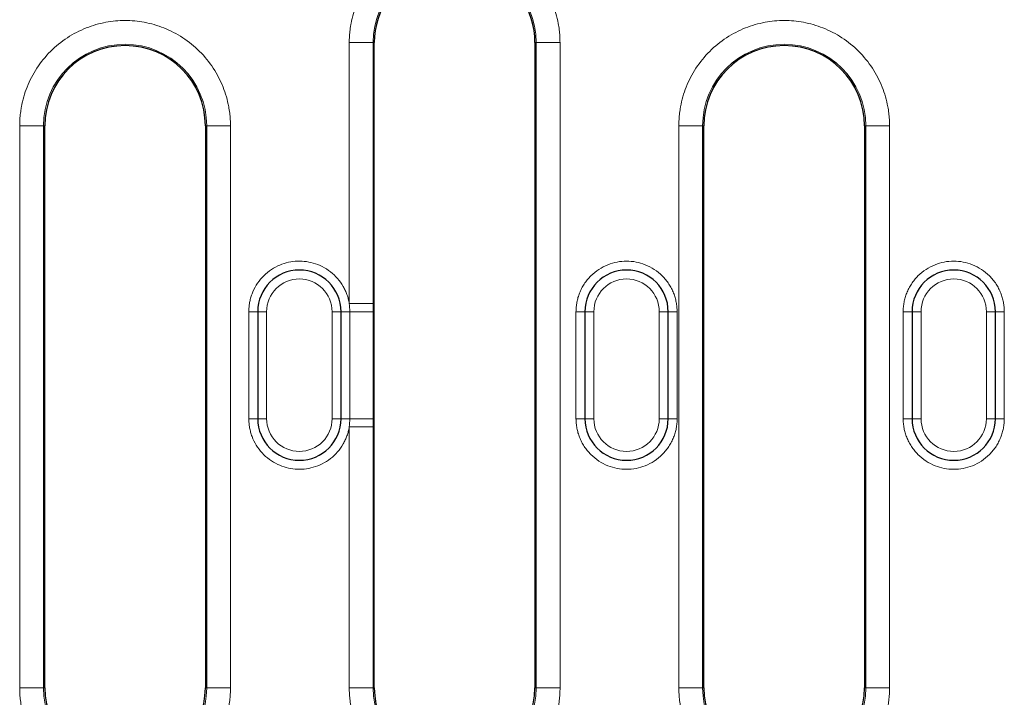
# Model space of a CAD drawing. Units: millimetres. Extents: x 0 to 420, y 0 to 297.
# Drawn here: x 270 to 312, y 125 to 153 of the extents above; entities that cross this region are included whole.
import ezdxf

# ---------------------------------------------------------------- set-up
doc = ezdxf.new("R2010")
doc.units = ezdxf.units.MM

msp = doc.modelspace()

# ---------------------------------------------------------------- linework, layer by layer
at = {"color": 8, "linetype": 'Continuous', "lineweight": 18}
for p, q in [((284.0775, 141.5546), (284.0775, 152.5186)), ((284.0775, 152.5186), (285.0761, 152.5186)), ((285.0761, 141.5546), (285.0761, 152.5186)), ((285.1313, 152.5186), (285.0761, 152.5186)), ((291.9364, 152.5186), (291.8813, 152.5186)), ((291.9364, 152.5186), (291.9364, 125.3936)), ((292.9351, 152.5186), (291.9364, 152.5186)), ((292.9351, 152.5186), (292.9351, 125.3936)), ((270.2275, 125.3936), (270.2275, 149.0186)), ((270.2275, 149.0186), (271.2261, 149.0186)), ((271.2261, 125.3936), (271.2261, 149.0186)), ((271.2813, 149.0186), (271.2261, 149.0186)), ((278.0864, 149.0186), (278.0313, 149.0186)), ((278.0864, 149.0186), (278.0864, 125.3936)), ((279.0851, 149.0186), (278.0864, 149.0186)), ((279.0851, 149.0186), (279.0851, 125.3936)), ((297.9275, 125.3936), (297.9275, 149.0186)), ((297.9275, 149.0186), (298.9261, 149.0186)), ((298.9261, 125.3936), (298.9261, 149.0186)), ((298.9813, 149.0186), (298.9261, 149.0186)), ((305.7864, 149.0186), (305.7313, 149.0186)), ((305.7864, 149.0186), (305.7864, 125.3936)), ((306.7851, 149.0186), (305.7864, 149.0186)), ((306.7851, 149.0186), (306.7851, 125.3936)), ((284.0775, 141.5546), (285.0761, 141.5546)), ((285.0761, 141.5546), (285.0761, 141.2061)), ((280.2313, 141.2061), (279.8563, 141.2061)), ((279.8563, 136.7061), (279.8563, 141.2061)), ((280.2313, 141.2061), (280.6063, 141.2061)), ((280.6063, 136.7061), (280.6063, 141.2061)), ((283.3563, 141.2061), (283.3563, 136.7061)), ((283.7313, 141.2061), (283.3563, 141.2061)), ((283.7313, 141.2061), (284.0984, 141.2061)), ((284.0984, 141.2061), (284.0984, 136.7061)), ((284.0984, 141.2061), (285.0761, 141.2061)), ((285.0761, 141.2061), (285.0761, 136.7061)), ((293.6063, 141.2061), (293.9813, 141.2061)), ((293.6063, 136.7061), (293.6063, 141.2061)), ((294.3563, 141.2061), (293.9813, 141.2061)), ((294.3563, 136.7061), (294.3563, 141.2061)), ((297.1063, 141.2061), (297.1063, 136.7061)), ((297.4813, 141.2061), (297.1063, 141.2061)), ((297.4813, 141.2061), (297.8563, 141.2061)), ((297.8563, 141.2061), (297.8563, 136.7061)), ((307.3563, 141.2061), (307.7313, 141.2061)), ((307.3563, 136.7061), (307.3563, 141.2061)), ((308.1063, 141.2061), (307.7313, 141.2061)), ((308.1063, 136.7061), (308.1063, 141.2061)), ((310.8563, 141.2061), (310.8563, 136.7061)), ((311.2313, 141.2061), (310.8563, 141.2061)), ((311.2313, 141.2061), (311.6063, 141.2061)), ((311.6063, 141.2061), (311.6063, 136.7061)), ((280.2313, 136.7061), (279.8563, 136.7061)), ((280.2313, 136.7061), (280.6063, 136.7061)), ((283.3563, 136.7061), (283.7313, 136.7061)), ((284.0984, 136.7061), (283.7313, 136.7061)), ((285.0761, 136.7061), (284.0984, 136.7061)), ((285.0761, 136.7061), (285.0761, 136.3575)), ((293.9813, 136.7061), (293.6063, 136.7061)), ((293.9813, 136.7061), (294.3563, 136.7061)), ((297.4813, 136.7061), (297.1063, 136.7061)), ((297.4813, 136.7061), (297.8563, 136.7061)), ((307.7313, 136.7061), (307.3563, 136.7061)), ((307.7313, 136.7061), (308.1063, 136.7061)), ((311.2313, 136.7061), (310.8563, 136.7061)), ((311.2313, 136.7061), (311.6063, 136.7061)), ((284.0775, 125.3936), (284.0775, 136.3575)), ((285.0761, 136.3575), (284.0775, 136.3575)), ((285.0761, 125.3936), (285.0761, 136.3575)), ((270.2275, 125.3936), (271.2261, 125.3936)), ((271.2261, 125.3936), (271.2813, 125.3936)), ((278.0313, 125.3936), (278.0864, 125.3936)), ((278.0864, 125.3936), (279.0851, 125.3936)), ((284.0775, 125.3936), (285.0761, 125.3936)), ((285.0761, 125.3936), (285.1313, 125.3936)), ((291.8813, 125.3936), (291.9364, 125.3936)), ((292.9351, 125.3936), (291.9364, 125.3936)), ((298.9261, 125.3936), (297.9275, 125.3936)), ((298.9261, 125.3936), (298.9813, 125.3936)), ((305.7313, 125.3936), (305.7864, 125.3936)), ((306.7851, 125.3936), (305.7864, 125.3936))]:
    msp.add_line(p, q, dxfattribs=at)
at = {"color": 7, "linetype": 'Continuous', "lineweight": 25}
for p, q in [((285.1313, 125.3936), (285.1313, 152.5186)), ((291.8813, 152.5186), (291.8813, 125.3936)), ((271.2813, 125.3936), (271.2813, 149.0186)), ((278.0313, 149.0186), (278.0313, 125.3936)), ((298.9813, 125.3936), (298.9813, 149.0186)), ((305.7313, 149.0186), (305.7313, 125.3936)), ((280.2313, 141.2061), (280.2313, 136.7061)), ((283.7313, 136.7061), (283.7313, 141.2061)), ((293.9813, 141.2061), (293.9813, 136.7061)), ((297.4813, 136.7061), (297.4813, 141.2061)), ((307.7313, 141.2061), (307.7313, 136.7061)), ((311.2313, 136.7061), (311.2313, 141.2061))]:
    msp.add_line(p, q, dxfattribs=at)
at = {"color": 8, "linetype": 'Continuous', "lineweight": 18}
for centre, start, end in [((288.5063, 152.5186), 0, 180), ((274.6563, 149.0186), 0, 180), ((302.3563, 149.0186), 0, 180), ((274.6563, 125.3936), 180, 0), ((288.5063, 125.3936), 180, 0), ((302.3563, 125.3936), 180, 0)]:
    msp.add_arc(centre, 3.4302, start, end, dxfattribs=at)
at = {"color": 7, "linetype": 'Continuous', "lineweight": 25}
for centre, radius, start, end in [((288.5063, 152.5186), 3.375, 111.13966, 180), ((288.5063, 152.5186), 3.375, 0, 68.86034), ((274.6563, 149.0186), 3.375, 0, 180), ((302.3563, 149.0186), 3.375, 0, 180), ((281.9813, 141.2061), 1.75, 360, 180), ((295.7313, 141.2061), 1.75, 360, 180), ((309.4813, 141.2061), 1.75, 360, 180), ((281.9813, 136.7061), 1.75, 180, 0), ((295.7313, 136.7061), 1.75, 180, 0), ((309.4813, 136.7061), 1.75, 180, 0), ((274.6563, 125.3936), 3.375, 180, 0), ((288.5063, 125.3936), 3.375, 180, 0), ((302.3563, 125.3936), 3.375, 180, 0)]:
    msp.add_arc(centre, radius, start, end, dxfattribs=at)
at = {"color": 8, "linetype": 'Continuous', "lineweight": 18}
for points, knots in [([(284.0775, 152.5186), (284.0779, 152.5637), (284.0787, 152.6538), (284.0851, 152.7887), (284.0953, 152.9232), (284.1097, 153.0574), (284.1282, 153.1913), (284.1671, 153.4212), (284.2432, 153.7443), (284.3839, 154.1569), (284.5671, 154.5593), (284.8713, 155.0801), (285.3524, 155.6726), (286.0606, 156.2478), (286.8543, 156.659), (287.6798, 156.8963), (288.5063, 156.9722), (289.3328, 156.8963), (290.1582, 156.659), (290.952, 156.2478), (291.6602, 155.6726), (292.1412, 155.0802), (292.4454, 154.5594), (292.6286, 154.1571), (292.7694, 153.7444), (292.8558, 153.3775), (292.9047, 153.0579), (292.9303, 152.7888), (292.9335, 152.6087), (292.9351, 152.5186)], [0, 0, 0, 0, 0.0097308, 0.0194446, 0.0291504, 0.0388572, 0.0485742, 0.0583103, 0.0891969, 0.1201024, 0.1522767, 0.1844699, 0.2501191, 0.3157683, 0.3800532, 0.4417723, 0.5000033, 0.5582344, 0.6199535, 0.6842384, 0.7498876, 0.8155368, 0.8477111, 0.8799043, 0.9107909, 0.9416964, 0.9611388, 0.9805491, 1, 1, 1, 1]), ([(270.2275, 149.0186), (270.2279, 149.0637), (270.2287, 149.1538), (270.2351, 149.2887), (270.2453, 149.4232), (270.2597, 149.5574), (270.2782, 149.6913), (270.3171, 149.9212), (270.3932, 150.2443), (270.5339, 150.6569), (270.7171, 151.0593), (271.0213, 151.5801), (271.5024, 152.1726), (272.2106, 152.7478), (273.0043, 153.159), (273.8298, 153.3963), (274.6563, 153.4722), (275.4828, 153.3963), (276.3082, 153.159), (277.102, 152.7478), (277.8102, 152.1726), (278.2912, 151.5802), (278.5954, 151.0594), (278.7786, 150.6571), (278.9194, 150.2444), (279.0058, 149.8775), (279.0547, 149.5579), (279.0803, 149.2888), (279.0835, 149.1087), (279.0851, 149.0186)], [0, 0, 0, 0, 0.00973083, 0.01944462, 0.02915039, 0.03885723, 0.0485742, 0.05831033, 0.08919692, 0.12010238, 0.15227666, 0.18446988, 0.25011907, 0.31576826, 0.38005323, 0.44177229, 0.50000334, 0.55823439, 0.61995345, 0.68423842, 0.74988761, 0.8155368, 0.84771108, 0.87990431, 0.9107909, 0.94169636, 0.96113877, 0.98054912, 1, 1, 1, 1]), ([(297.9275, 149.0186), (297.9279, 149.0637), (297.9287, 149.1538), (297.9351, 149.2887), (297.9453, 149.4232), (297.9597, 149.5574), (297.9782, 149.6913), (298.0171, 149.9212), (298.0932, 150.2443), (298.2339, 150.6569), (298.4171, 151.0593), (298.7213, 151.5801), (299.2024, 152.1726), (299.9106, 152.7478), (300.7043, 153.159), (301.5298, 153.3963), (302.3563, 153.4722), (303.1828, 153.3963), (304.0082, 153.159), (304.802, 152.7478), (305.5102, 152.1726), (305.9912, 151.5802), (306.2954, 151.0594), (306.4786, 150.6571), (306.6194, 150.2444), (306.7058, 149.8775), (306.7547, 149.5579), (306.7803, 149.2888), (306.7835, 149.1087), (306.7851, 149.0186)], [0, 0, 0, 0, 0.0097308, 0.0194446, 0.0291504, 0.0388572, 0.0485742, 0.0583103, 0.0891969, 0.1201024, 0.1522767, 0.1844699, 0.2501191, 0.3157683, 0.3800532, 0.4417723, 0.5000033, 0.5582344, 0.6199535, 0.6842384, 0.7498876, 0.8155368, 0.8477111, 0.8799043, 0.9107909, 0.9416964, 0.9611388, 0.9805491, 1, 1, 1, 1]), ([(279.8563, 141.2061), (279.8567, 141.2381), (279.8575, 141.3019), (279.8641, 141.3971), (279.8746, 141.4916), (279.8894, 141.5854), (279.9085, 141.6783), (279.9317, 141.7706), (279.9593, 141.862), (280.0254, 142.0509), (280.1595, 142.3268), (280.4086, 142.6542), (280.7144, 142.9295), (281.0603, 143.1344), (281.4282, 143.2703), (281.8054, 143.335), (282.1882, 143.333), (282.5734, 143.2594), (282.9482, 143.114), (283.295, 142.8926), (283.5946, 142.6105), (283.7905, 142.3343), (283.9123, 142.1005), (283.9845, 141.9241), (284.0414, 141.7422), (284.0655, 141.6173), (284.0775, 141.5546)], [0, 0, 0, 0, 0.01518363, 0.030277, 0.04531035, 0.06031425, 0.0753195, 0.09035684, 0.10545684, 0.12064969, 0.1853456, 0.25008321, 0.3147791, 0.37951669, 0.43974478, 0.50001474, 0.56024282, 0.62051278, 0.68520868, 0.74994629, 0.81464218, 0.87937978, 0.90964967, 0.9396793, 0.96971425, 1, 1, 1, 1]), ([(293.6063, 141.2061), (293.6067, 141.2397), (293.6076, 141.3068), (293.6149, 141.4069), (293.6265, 141.5061), (293.6428, 141.6044), (293.6638, 141.7018), (293.6895, 141.7984), (293.7199, 141.8941), (293.7679, 142.0241), (293.8412, 142.1852), (293.9504, 142.3721), (294.0789, 142.5483), (294.2748, 142.7655), (294.5578, 142.9956), (294.9352, 143.1907), (295.3306, 143.3065), (295.7312, 143.3434), (296.1319, 143.3065), (296.5273, 143.1908), (296.9047, 142.9956), (297.1877, 142.7655), (297.3836, 142.5484), (297.5121, 142.3723), (297.6214, 142.1853), (297.7085, 141.9938), (297.7753, 141.7996), (297.8219, 141.605), (297.851, 141.4067), (297.8545, 141.2732), (297.8563, 141.2061)], [0, 0, 0, 0, 0.0151261, 0.0301526, 0.0451129, 0.0600405, 0.0749694, 0.0899334, 0.104966, 0.1201006, 0.1522576, 0.184454, 0.2172952, 0.2501767, 0.3158115, 0.3800824, 0.4400294, 0.5000162, 0.5599633, 0.6199501, 0.684221, 0.7498557, 0.7826969, 0.8155785, 0.8477354, 0.8799318, 0.9100766, 0.9399562, 0.9698406, 1, 1, 1, 1]), ([(307.3563, 141.2061), (307.3567, 141.2397), (307.3576, 141.3068), (307.3649, 141.4069), (307.3765, 141.5061), (307.3928, 141.6044), (307.4138, 141.7018), (307.4395, 141.7984), (307.4699, 141.8941), (307.5179, 142.0241), (307.5912, 142.1852), (307.7004, 142.3721), (307.8289, 142.5483), (308.0248, 142.7655), (308.3078, 142.9956), (308.6852, 143.1907), (309.0806, 143.3065), (309.4812, 143.3434), (309.8819, 143.3065), (310.2773, 143.1908), (310.6547, 142.9956), (310.9377, 142.7655), (311.1336, 142.5484), (311.2621, 142.3723), (311.3714, 142.1853), (311.4585, 141.9938), (311.5253, 141.7996), (311.5719, 141.605), (311.601, 141.4067), (311.6045, 141.2732), (311.6063, 141.2061)], [0, 0, 0, 0, 0.0151261, 0.0301526, 0.0451129, 0.0600405, 0.0749694, 0.0899334, 0.104966, 0.1201006, 0.1522576, 0.184454, 0.2172952, 0.2501767, 0.3158115, 0.3800824, 0.4400294, 0.5000162, 0.5599633, 0.6199501, 0.684221, 0.7498557, 0.7826969, 0.8155785, 0.8477354, 0.8799318, 0.9100766, 0.9399562, 0.9698406, 1, 1, 1, 1]), ([(280.6063, 141.2061), (280.6063, 141.965), (281.2224, 142.5811), (282.7402, 142.5811), (283.3563, 141.965), (283.3563, 141.2061)], [0, 0, 0, 0, 0.5, 0.5, 1, 1, 1, 1]), ([(294.3563, 141.2061), (294.3563, 141.965), (294.9724, 142.5811), (296.4902, 142.5811), (297.1063, 141.965), (297.1063, 141.2061)], [0, 0, 0, 0, 0.5, 0.5, 1, 1, 1, 1]), ([(308.1063, 141.2061), (308.1063, 141.965), (308.7224, 142.5811), (310.2402, 142.5811), (310.8563, 141.965), (310.8563, 141.2061)], [0, 0, 0, 0, 0.5, 0.5, 1, 1, 1, 1]), ([(284.0775, 136.3575), (284.0719, 136.3261), (284.0606, 136.2633), (284.0385, 136.1704), (284.0126, 136.0789), (283.9826, 135.9889), (283.9486, 135.9003), (283.9105, 135.8131), (283.8683, 135.7274), (283.7722, 135.5519), (283.5946, 135.3017), (283.2952, 135.0197), (282.9483, 134.7982), (282.5735, 134.6528), (282.1883, 134.5792), (281.8056, 134.5772), (281.4283, 134.6419), (281.0604, 134.7777), (280.7145, 134.9826), (280.4087, 135.2579), (280.1595, 135.5853), (280.0115, 135.8899), (279.9297, 136.1406), (279.8875, 136.3263), (279.8611, 136.5152), (279.8579, 136.6423), (279.8563, 136.7061)], [0, 0, 0, 0, 0.0151836, 0.030277, 0.0453103, 0.0603143, 0.0753195, 0.0903568, 0.1054568, 0.1206497, 0.1853456, 0.2500832, 0.3147791, 0.3795167, 0.4397448, 0.5000147, 0.5602428, 0.6205128, 0.6852087, 0.7499463, 0.8146422, 0.8793798, 0.9096497, 0.9396793, 0.9697142, 1, 1, 1, 1]), ([(283.3563, 136.7061), (283.3563, 136.3414), (283.2114, 135.9917), (282.6957, 135.476), (282.3459, 135.3311), (281.6166, 135.3311), (281.2669, 135.476), (280.7512, 135.9917), (280.6063, 136.3414), (280.6063, 136.7061)], [0, 0, 0, 0, 0.25, 0.25, 0.5, 0.5, 0.75, 0.75, 1, 1, 1, 1]), ([(297.8563, 136.7061), (297.8558, 136.6725), (297.855, 136.6054), (297.8477, 136.5053), (297.8361, 136.4061), (297.8198, 136.3078), (297.7988, 136.2103), (297.7731, 136.1138), (297.7427, 136.0181), (297.6947, 135.8881), (297.6214, 135.7269), (297.5122, 135.5401), (297.3837, 135.3639), (297.1878, 135.1467), (296.9047, 134.9166), (296.5274, 134.7214), (296.132, 134.6057), (295.7314, 134.5688), (295.3307, 134.6057), (294.9353, 134.7214), (294.5578, 134.9166), (294.2749, 135.1467), (294.079, 135.3638), (293.9505, 135.5399), (293.8412, 135.7269), (293.7541, 135.9184), (293.6873, 136.1126), (293.6407, 136.3072), (293.6116, 136.5055), (293.6081, 136.639), (293.6063, 136.7061)], [0, 0, 0, 0, 0.0151261, 0.0301526, 0.0451129, 0.0600405, 0.0749694, 0.0899334, 0.104966, 0.1201006, 0.1522576, 0.184454, 0.2172952, 0.2501767, 0.3158115, 0.3800824, 0.4400294, 0.5000162, 0.5599633, 0.6199501, 0.684221, 0.7498557, 0.7826969, 0.8155785, 0.8477354, 0.8799318, 0.9100766, 0.9399562, 0.9698406, 1, 1, 1, 1]), ([(297.1063, 136.7061), (297.1063, 135.9472), (296.4902, 135.3311), (294.9724, 135.3311), (294.3563, 135.9472), (294.3563, 136.7061)], [0, 0, 0, 0, 0.5, 0.5, 1, 1, 1, 1]), ([(311.6063, 136.7061), (311.6058, 136.6725), (311.605, 136.6054), (311.5977, 136.5053), (311.5861, 136.4061), (311.5698, 136.3078), (311.5488, 136.2103), (311.5231, 136.1138), (311.4927, 136.0181), (311.4447, 135.8881), (311.3714, 135.7269), (311.2622, 135.5401), (311.1337, 135.3639), (310.9378, 135.1467), (310.6547, 134.9166), (310.2774, 134.7214), (309.882, 134.6057), (309.4814, 134.5688), (309.0807, 134.6057), (308.6853, 134.7214), (308.3078, 134.9166), (308.0249, 135.1467), (307.829, 135.3638), (307.7005, 135.5399), (307.5912, 135.7269), (307.5041, 135.9184), (307.4373, 136.1126), (307.3907, 136.3072), (307.3616, 136.5055), (307.3581, 136.639), (307.3563, 136.7061)], [0, 0, 0, 0, 0.0151261, 0.0301526, 0.0451129, 0.0600405, 0.0749694, 0.0899334, 0.104966, 0.1201006, 0.1522576, 0.184454, 0.2172952, 0.2501767, 0.3158115, 0.3800824, 0.4400294, 0.5000162, 0.5599633, 0.6199501, 0.684221, 0.7498557, 0.7826969, 0.8155785, 0.8477354, 0.8799318, 0.9100766, 0.9399562, 0.9698406, 1, 1, 1, 1]), ([(310.8563, 136.7061), (310.8563, 135.9472), (310.2402, 135.3311), (308.7224, 135.3311), (308.1063, 135.9472), (308.1063, 136.7061)], [0, 0, 0, 0, 0.5, 0.5, 1, 1, 1, 1]), ([(279.0851, 125.3936), (279.0847, 125.3485), (279.0839, 125.2584), (279.0775, 125.1235), (279.0673, 124.989), (279.0529, 124.8548), (279.0344, 124.7209), (278.9954, 124.491), (278.9194, 124.1679), (278.7786, 123.7553), (278.5955, 123.3529), (278.2913, 122.8321), (277.8102, 122.2395), (277.102, 121.6644), (276.3082, 121.2531), (275.4828, 121.0159), (274.6563, 120.94), (273.8298, 121.0159), (273.0043, 121.2531), (272.2106, 121.6644), (271.5024, 122.2395), (271.0214, 122.832), (270.7171, 123.3528), (270.534, 123.7551), (270.3932, 124.1678), (270.3068, 124.5347), (270.2578, 124.8543), (270.2322, 125.1234), (270.2291, 125.3035), (270.2275, 125.3936)], [0, 0, 0, 0, 0.00973083, 0.01944462, 0.02915039, 0.03885723, 0.0485742, 0.05831033, 0.08919692, 0.12010238, 0.15227666, 0.18446988, 0.25011907, 0.31576826, 0.38005323, 0.44177229, 0.50000334, 0.55823439, 0.61995345, 0.68423842, 0.74988761, 0.8155368, 0.84771108, 0.87990431, 0.9107909, 0.94169636, 0.96113877, 0.98054912, 1, 1, 1, 1]), ([(292.9351, 125.3936), (292.9347, 125.3485), (292.9339, 125.2584), (292.9275, 125.1235), (292.9173, 124.989), (292.9029, 124.8548), (292.8844, 124.7209), (292.8454, 124.491), (292.7694, 124.1679), (292.6286, 123.7553), (292.4455, 123.3529), (292.1413, 122.8321), (291.6602, 122.2395), (290.952, 121.6644), (290.1582, 121.2531), (289.3328, 121.0159), (288.5063, 120.94), (287.6798, 121.0159), (286.8543, 121.2531), (286.0606, 121.6644), (285.3524, 122.2395), (284.8714, 122.832), (284.5671, 123.3528), (284.384, 123.7551), (284.2432, 124.1678), (284.1568, 124.5347), (284.1078, 124.8543), (284.0822, 125.1234), (284.0791, 125.3035), (284.0775, 125.3936)], [0, 0, 0, 0, 0.0097308, 0.0194446, 0.0291504, 0.0388572, 0.0485742, 0.0583103, 0.0891969, 0.1201024, 0.1522767, 0.1844699, 0.2501191, 0.3157683, 0.3800532, 0.4417723, 0.5000033, 0.5582344, 0.6199535, 0.6842384, 0.7498876, 0.8155368, 0.8477111, 0.8799043, 0.9107909, 0.9416964, 0.9611388, 0.9805491, 1, 1, 1, 1]), ([(306.7851, 125.3936), (306.7847, 125.3485), (306.7839, 125.2584), (306.7775, 125.1235), (306.7673, 124.989), (306.7529, 124.8548), (306.7344, 124.7209), (306.6954, 124.491), (306.6194, 124.1679), (306.4786, 123.7553), (306.2955, 123.3529), (305.9913, 122.8321), (305.5102, 122.2395), (304.802, 121.6644), (304.0082, 121.2531), (303.1828, 121.0159), (302.3563, 120.94), (301.5298, 121.0159), (300.7043, 121.2531), (299.9106, 121.6644), (299.2024, 122.2395), (298.7214, 122.832), (298.4171, 123.3528), (298.234, 123.7551), (298.0932, 124.1678), (298.0068, 124.5347), (297.9578, 124.8543), (297.9322, 125.1234), (297.9291, 125.3035), (297.9275, 125.3936)], [0, 0, 0, 0, 0.0097308, 0.0194446, 0.0291504, 0.0388572, 0.0485742, 0.0583103, 0.0891969, 0.1201024, 0.1522767, 0.1844699, 0.2501191, 0.3157683, 0.3800532, 0.4417723, 0.5000033, 0.5582344, 0.6199535, 0.6842384, 0.7498876, 0.8155368, 0.8477111, 0.8799043, 0.9107909, 0.9416964, 0.9611388, 0.9805491, 1, 1, 1, 1])]:
    msp.add_open_spline(points, degree=3, knots=knots, dxfattribs=at)
for points in [[(284.0775, 141.5546), (284.0912, 141.4407), (284.0984, 141.3235), (284.0984, 141.2061)], [(284.0984, 136.7061), (284.0984, 136.5887), (284.0912, 136.4715), (284.0775, 136.3575)]]:
    msp.add_open_spline(points, degree=3, dxfattribs=at)

doc.saveas('drawing.dxf')
